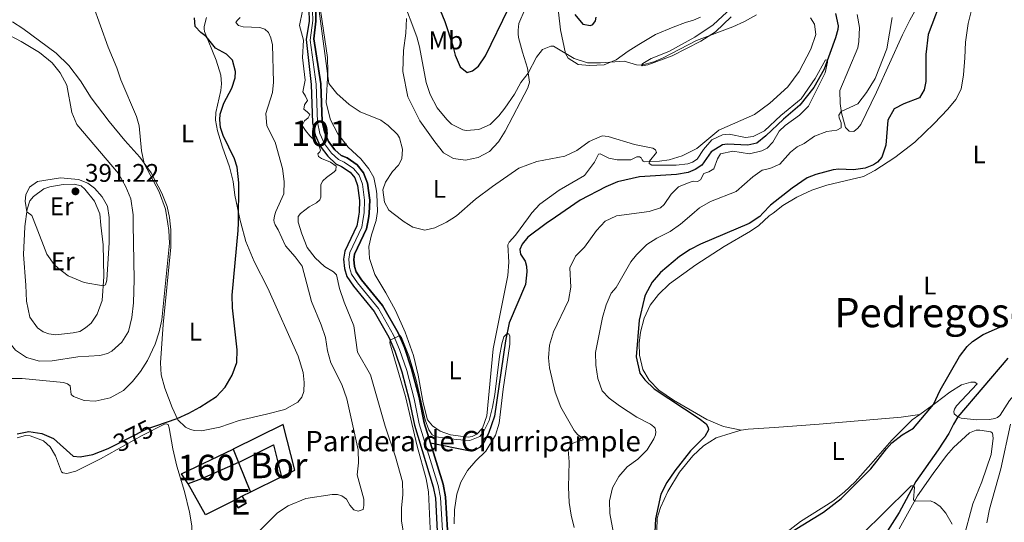
# Model space of a CAD drawing. Units: metres. Extents: x 622449 to 629426, y 655679 to 660428.
# Drawn here: x 627835 to 628221, y 657971 to 658168 of the extents above; entities that cross this region are included whole.
import ezdxf
from ezdxf.enums import TextEntityAlignment as Align

# ---------------------------------------------------------------- set-up
doc = ezdxf.new("R2010")
doc.units = ezdxf.units.M
doc.header["$MEASUREMENT"] = 0
for name, pattern in [('DGN Style 3', [121.687118, 86.91937, -34.767748]), ('DGN Style 4', [139.15791137000002, 69.53549600000001, -34.767748, 0.08691937, -34.767748]), ('DGN Style 5', [60.843559, 26.075811, -34.767748])]:
    doc.linetypes.add(name, pattern=pattern)
for name, color, linetype, lineweight in [('Centroides', 7, 'Continuous', 0), ('Edificios construcciones cerramientos', 7, 'Continuous', 0), ('Elementos auxiliares', 7, 'Continuous', 0), ('Entidades rústicas y varios', 7, 'Continuous', 0), ('Hidrografía', 7, 'Continuous', 0), ('Relieve y altimetría', 7, 'Continuous', 0), ('Textos de rotulación', 7, 'Continuous', 0)]:
    doc.layers.add(name, color=color, linetype=linetype, lineweight=lineweight)
doc.styles.add('Style-Arial', font='txt')
doc.styles.add('Style-Arial Narrow', font='txt')
doc.styles.add('Style-ariali', font='ariali.shx', dxfattribs={"bigfont": 'arialibig.shx'})
doc.styles.add('Style-Times New Roman', font='txt')

# ---------------------------------------------------------------- blocks, each defined once
blk = doc.blocks.new('5PATER_36')
at = {"layer": 'Relieve y altimetría', "linetype": 'Continuous', "lineweight": 0}
h = blk.add_hatch(color=250, dxfattribs=at)
edge = h.paths.add_edge_path()
edge.add_ellipse((1.001171767711639e-08, 1.001171767711639e-08), major_axis=(-1.09573144323131, -1.11071070076283), ratio=0.9994222409660313, start_angle=0, end_angle=360)

msp = doc.modelspace()

# ---------------------------------------------------------------- linework, layer by layer
at = {"layer": 'Edificios construcciones cerramientos', "color": 45, "linetype": 'Continuous', "lineweight": 0, "elevation": 373.976, "flags": 128}
msp.add_lwpolyline([(627937.379, 657988.466), (627934.253, 658001.067), (627920.5549999999, 657994.038)], dxfattribs=at)
at = {"layer": 'Edificios construcciones cerramientos', "color": 1, "linetype": 'DGN Style 3', "lineweight": 25, "extrusion": (0.007398183555107833, 0.004871016429203741, 0.9999607692699907), "elevation": 8226.250036432062, "flags": 128}
msp.add_lwpolyline([(627880.8780088446, 657953.4224122011), (627878.2740801095, 657957.3774591216), (627898.5339831293, 657967.0495738664)], dxfattribs=at)
at = {"layer": 'Edificios construcciones cerramientos', "color": 45, "linetype": 'Continuous', "lineweight": 0, "extrusion": (0.1048378142612436, -0.2688985454751197, 0.9574458757247273), "elevation": -110745.7594547736, "flags": 128}
msp.add_lwpolyline([(824043.5418571793, 368684.3299888985), (824043.5418571793, 368690.2444858341)], dxfattribs=at)
at = {"layer": 'Edificios construcciones cerramientos', "color": 1, "linetype": 'DGN Style 3', "lineweight": 25, "extrusion": (0.3971401710560265, -0.909619520991079, 0.1219508571743146), "elevation": -349106.1383444881, "flags": 128}
msp.add_lwpolyline([(838744.9343565062, 43270.73554495018), (838729.0918730521, 43270.73554495019), (838723.5276422133, 43272.65386300834)], dxfattribs=at)
at = {"layer": 'Edificios construcciones cerramientos', "color": 1, "linetype": 'Continuous', "lineweight": 25, "flags": 128}
for points, elevation in [([(627920.5549999999, 657994.038), (627925.2069999999, 657982.4750000001)], 373.515), ([(627937.379, 657988.466), (627925.2069999999, 657982.4750000001)], 373.319), ([(627925.2069999999, 657982.4750000001), (627922.057, 657980.925)], 373.319)]:
    msp.add_lwpolyline(points, dxfattribs=dict(at, elevation=elevation))
at = {"layer": 'Edificios construcciones cerramientos', "color": 1, "linetype": 'Continuous', "lineweight": 25, "extrusion": (0.1541844282022998, 0.08055591307967433, 0.9847527136128288), "elevation": 150187.0601153679, "flags": 128}
msp.add_lwpolyline([(292409.4820076992, -848032.6979360897), (292409.7075036428, -848019.867402758), (292423.6121832344, -848019.488005267)], dxfattribs=at)
at = {"layer": 'Edificios construcciones cerramientos', "color": 51, "linetype": 'Continuous', "lineweight": 25, "elevation": 373.976, "flags": 128}
for points in [[(627918.916, 657979.1869999999), (627922.057, 657980.925)], [(627922.057, 657980.925), (627923.6329999999, 657978.077), (627920.4920000001, 657976.3389999999), (627918.916, 657979.1869999999)]]:
    msp.add_lwpolyline(points, dxfattribs=at)
at = {"layer": 'Edificios construcciones cerramientos', "color": 45, "linetype": 'Continuous', "lineweight": 0}
msp.add_polyline3d([(627918.4979999999, 657999.314, 375.683), (627938.1259999999, 658009.0079999999, 375.683), (627942.679, 657991.0700000001, 375.158), (627937.379, 657988.466, 373.976)], dxfattribs=at)
at = {"layer": 'Edificios construcciones cerramientos', "color": 1, "linetype": 'Continuous', "lineweight": 25}
msp.add_polyline3d([(627937.379, 657988.466, 373.976), (627942.679, 657991.0700000001, 375.158), (627938.1259999999, 658009.0079999999, 375.683), (627918.4979999999, 657999.314, 375.683), (627920.5549999999, 657994.038, 373.976), (627934.253, 658001.067, 373.976)], close=True, dxfattribs=at)
at = {"layer": 'Edificios construcciones cerramientos', "color": 1, "linetype": 'Continuous', "lineweight": 0}
msp.add_polyline3d([(627900.8430000001, 657985.6869999999, 375.88), (627906.0360000001, 657987.699, 373.976), (627920.5549999999, 657994.038, 373.976), (627918.4979999999, 657999.314, 375.683), (627898.2390000001, 657989.642, 375.88)], close=True, dxfattribs=at)
at = {"layer": 'Edificios construcciones cerramientos', "color": 1, "linetype": 'Continuous', "lineweight": 25}
msp.add_3dface([(627918.916, 657979.1869999999, 373.976), (627920.4920000001, 657976.3389999999, 373.976), (627923.6329999999, 657978.077, 373.976), (627922.057, 657980.925, 373.976)], dxfattribs=at)
at = {"layer": 'Elementos auxiliares', "color": 250, "linetype": 'Continuous', "lineweight": 0}
msp.add_3dface([(622449.0700000001, 660305.23), (629341.9199999999, 660427.8600000001), (629426.49, 655801.5900000001), (622529.1000000001, 655678.98)], dxfattribs=at)
at = {"layer": 'Entidades rústicas y varios', "color": 92, "linetype": 'Continuous', "lineweight": 0}
for points in [[(628130.456, 658092.118, 376.4), (628134.3319999999, 658095.101, 376.592), (628139.855, 658098.3219999999, 377.051), (628145.6510000001, 658101.193, 377.093), (628151.5460000001, 658103.092, 376.63), (628166.006, 658106.436, 376.084), (628170.507, 658108.7960000001, 376.084), (628178.3160000001, 658114.0179999999, 376.924), (628186.1000000001, 658120.0460000001, 377.513), (628193.7450000001, 658127.281, 377.849), (628199.1200000001, 658132.8970000001, 377.807), (628202.298, 658136.696, 378.227), (628204.3559999999, 658140.797, 378.731), (628205.29, 658146.443, 379.236), (628205.719, 658153.1840000001, 379.698), (628206.0009999999, 658159.247, 379.656), (628207.1159999999, 658166.648, 378.9), (628208.483, 658172.409, 378.185), (628210.432, 658177.885, 378.437), (628213.1130000001, 658182.5090000001, 378.689), (628218.4850000001, 658188.227, 378.395), (628225.236, 658193.9199999999, 378.605)], [(627974.6200000001, 658089.308, 364.219), (627975.081, 658092.726, 364.409), (627974.9040000001, 658099.7420000001, 364.409), (627974.554, 658101.5390000001, 364.409), (627973.638, 658106.084, 364.198), (627971.781, 658109.558, 363.568), (627968.565, 658113.4610000001, 363.442), (627963.612, 658118.0490000001, 363.694), (627959.581, 658123.2720000001, 364.198), (627956.716, 658128.8330000001, 364.535), (627955.03, 658135.4410000001, 364.535), (627955.587, 658147.8019999999, 365.081), (627955.5179999999, 658153.2490000001, 365.501), (627951.24, 658182.581, 365.333)], [(628193.5560000001, 658185.128, 371.755), (628184.1710000001, 658167.8829999999, 370.62), (628181.254, 658162.175, 370.326), (628171.058, 658139.6570000001, 370.956), (628164.9310000001, 658126.8859999999, 370.956), (628163.797, 658125.506, 370.998), (628162.2550000001, 658124.247, 370.956), (628160.334, 658124.355, 370.662), (628158.913, 658125.723, 370.788), (628157.351, 658131.56, 370.073), (628156.869, 658135.1780000001, 369.569), (628156.744, 658140.253, 369.401), (628163.7220000001, 658157.02, 369.233), (628164.2139999999, 658159.591, 369.275), (628164.3800000001, 658165.0449999999, 369.022), (628163.4780000001, 658170.2309999999, 368.434)], [(627986.5900000001, 658168.6140000001, 369.704), (627986.2309999999, 658162.851, 369.031), (627985.3330000001, 658156.0619999999, 368.695), (627985.155, 658147.7139999999, 367.77), (627987.0449999999, 658137.817, 367.014), (627991.8130000001, 658128.379, 366.971), (627997.6200000001, 658120.118, 366.929), (628001.1200000001, 658115.753, 366.551), (628005.023, 658113.554, 366.509), (628009.717, 658112.96, 366.425), (628014.699, 658113.923, 366.467), (628019.0619999999, 658116.3800000001, 366.845), (628022.6130000001, 658120.0889999999, 367.182), (628025.273, 658124.31, 367.392), (628031.3360000001, 658135.9010000001, 368.442), (628034.192, 658141.372, 369.367), (628034.862, 658143.6130000001, 369.409), (628034.051, 658149.138, 370.333), (628032.1410000001, 658155.368, 370.88), (628030.5490000001, 658161.1370000001, 371.804), (628030.3700000001, 658162.5449999999, 372.014), (628030.3589999999, 658163.9909999999, 372.056), (628030.6130000001, 658166.622, 372.224), (628035.5619999999, 658178.3470000001, 373.023)], [(628045.2849999999, 658179.3570000001, 372.897), (628046.9720000001, 658164.105, 371.636), (628049.0109999999, 658154.784, 369.955), (628050.0760000001, 658153.0009999999, 369.787), (628053.889, 658150.462, 369.451), (628058.408, 658150.065, 369.451), (628064.118, 658150.344, 369.745), (628068.8999999999, 658152.3090000001, 370.165), (628073.537, 658155.717, 370.165), (628077.757, 658158.4380000001, 370.711), (628084.2620000001, 658162.341, 371.006), (628091.2350000001, 658165.2490000001, 371.51), (628096.058, 658166.9809999999, 371.678), (628099.19, 658167.953, 371.426), (628101.943, 658169.182, 371.762)], [(628114.006, 658169.307, 370.63), (628107.834, 658163.362, 370.168), (628102.163, 658159.6880000001, 369.832), (628090.8060000001, 658153.9169999999, 369.412), (628081.331, 658150.3600000001, 369.118), (628079.0560000001, 658149.9510000001, 369.244), (628078.8459999999, 658150.2139999999, 370), (628079.3940000001, 658150.9720000001, 370.21), (628082.5970000001, 658152.888, 370.336), (628089.5090000001, 658155.5930000001, 370.883), (628099.7949999999, 658161.1939999999, 371.009), (628106.9739999999, 658166.1270000001, 371.723), (628114.1980000001, 658172.844, 372.9)], [(627893.7649999999, 658087.851, 379.754), (627893.462, 658090.4099999999, 379.718), (627892.5730000001, 658094.6710000001, 379.455), (627890.429, 658099.986, 379.39), (627886.2820000001, 658107.8940000001, 379.642), (627881.75, 658114.077, 380.23), (627875.9269999999, 658120.69, 381.239), (627869.7749999999, 658128.1329999999, 381.659), (627862.7579999999, 658137.4340000001, 382.331), (627858.4809999999, 658144.061, 382.962), (627853.986, 658150.1440000001, 383.088), (627848.9580000001, 658154.966, 383.088), (627835.908, 658164.6499999999, 383.382), (627831.824, 658167.28, 383.382)], [(627908.023, 658169.017, 374.473), (627907.125, 658165.4569999999, 374.641), (627907.1200000001, 658164.514, 374.851), (627907.254, 658163.477, 374.893), (627911.844, 658152.1840000001, 375.775), (627913.5730000001, 658146.3500000001, 376.406), (627913.8489999999, 658142.8940000001, 376.364), (627913.6610000001, 658140.298, 375.943), (627911.712, 658131.594, 375.691), (627911.568, 658128.662, 375.607), (627912.338, 658124.483, 375.691), (627914.2220000001, 658117.983, 375.817), (627916.9839999999, 658110.298, 375.943), (627918.5109999999, 658104.494, 375.649), (627919.1340000001, 658099.155, 375.384), (627921.2509999999, 658089.1740000001, 374.859), (627921.47, 658088.3500000001, 374.833)], [(628034.3929999999, 658090.3859999999, 363.54), (628035.726, 658092.22, 363.621), (628038.8970000001, 658095.682, 363.818), (628046.506, 658101.175, 363.949), (628056.4839999999, 658106.8659999999, 364.285), (628060.3570000001, 658112.1000000001, 364.621), (628061.872, 658115.31, 364.621), (628062.5419999999, 658115.398, 364.621), (628066.024, 658113.7579999999, 364.621), (628069.209, 658113.0149999999, 364.705), (628074.69, 658113.0519999999, 364.831), (628077.0090000001, 658114.2010000001, 364.663), (628078.0860000001, 658114.1669999999, 364.663), (628078.7350000001, 658113.8500000001, 364.663), (628079.095, 658113.088, 364.789), (628079.4169999999, 658112.4920000001, 364.915), (628079.9950000001, 658112.2760000001, 364.915), (628085.841, 658112.4909999999, 365.756), (628089.6599999999, 658113.014, 366.134), (628094.757, 658114.5860000001, 366.428), (628100.4850000001, 658117.4890000001, 366.89), (628109.206, 658124.757, 366.764), (628123.1769999999, 658130.844, 367.226), (628129.227, 658135.3030000001, 367.731), (628136.3260000001, 658141.7139999999, 368.193), (628140.679, 658147.736, 368.277), (628145.351, 658156.4920000001, 368.277), (628147.3219999999, 658162.3049999999, 368.277), (628146.7590000001, 658166.3589999999, 368.403), (628145.1680000001, 658168.8319999999, 368.739)], [(627836.6939999999, 658086.8219999999, 389.671), (627837.565, 658093.685, 390.062), (627838.6000000001, 658096.871, 390.127), (627840.0160000001, 658098.6810000001, 390.062), (627844.084, 658101.709, 390.324), (627846.415, 658102.4539999999, 390.456), (627851.7679999999, 658103.378, 390.718), (627855.969, 658103.466, 390.849), (627858.7649999999, 658102.797, 390.98), (627860.274, 658101.5819999999, 390.914), (627863.9539999999, 658096.8200000001, 390.914), (627866.0449999999, 658091.797, 390.914), (627866.5349999999, 658087.3600000001, 390.771)], [(628034.3929999999, 658090.3859999999, 363.54), (628029.3160000001, 658083.4010000001, 363.227), (628026.7919999999, 658080.7150000001, 362.898), (628026.2790000001, 658079.648, 362.833), (628026.7039999999, 658072.7660000001, 362.636), (628026.3189999999, 658067.5819999999, 362.504), (628020.615, 658038.814, 361.848), (628018.1159999999, 658012.416, 360.534), (628016.416, 658007.612, 360.272), (628014.1370000001, 658005.186, 360.272), (628012.314, 658004.3300000001, 360.337), (628010.808, 658004.0730000001, 360.403), (628003.8, 658004.99, 360.666), (627999.72, 658006.3759999999, 360.731), (627996.7960000001, 658008.4720000001, 360.863), (627994.8289999999, 658010.8910000001, 360.928), (627993.1070000001, 658017.564, 361.125), (627991.169, 658028.4780000001, 361.519), (627989.29, 658036.156, 361.782), (627985.979, 658045.26, 361.979), (627982.2649999999, 658053.8060000001, 362.11), (627978.473, 658060.7930000001, 362.439), (627974.0449999999, 658067.9709999999, 362.767), (627971.997, 658074.298, 362.964), (627971.7649999999, 658079.0419999999, 363.292), (627972.801, 658083.5730000001, 363.621), (627974.6030000001, 658089.179, 364.212), (627974.6200000001, 658089.308, 364.219)], [(628117.902, 658006.8200000001, 377.183), (628110.973, 658008.233, 376.198), (628104.4210000001, 658011.024, 375.607), (628091.3630000001, 658018.5530000001, 375.147), (628085.5630000001, 658022.524, 375.147), (628081.7609999999, 658026.453, 375.41), (628079.318, 658030.6340000001, 375.41), (628078.091, 658036.271, 375.41), (628077.9439999999, 658040.997, 375.41), (628078.4380000001, 658045.3740000001, 375.475), (628079.8430000001, 658050.8840000001, 375.541), (628082.2620000001, 658055.8999999999, 376.001), (628085.4410000001, 658060.1510000001, 376.263), (628089.8319999999, 658064.2820000001, 376.657), (628100.2150000001, 658071.753, 376.789), (628111.2390000001, 658078.9299999999, 376.789), (628121.665, 658085.0360000001, 376.198), (628124.905, 658087.2919999999, 376.132), (628128.9950000001, 658090.993, 376.329), (628130.456, 658092.118, 376.4)], [(627866.5349999999, 658087.3600000001, 390.771), (627867.392, 658079.604, 390.52), (627867.6540000001, 658067.1669999999, 390.126), (627867.02, 658057.8130000001, 389.798), (627865.0860000001, 658052.413, 389.535), (627862.675, 658048.848, 389.601), (627860.5050000001, 658046.9720000001, 389.535), (627858.2760000001, 658045.642, 389.404), (627855.689, 658045.014, 389.272), (627848.8600000001, 658044.213, 389.207), (627846.071, 658044.672, 389.207), (627843.8189999999, 658045.443, 389.207), (627841.6270000001, 658046.973, 389.141), (627838.6769999999, 658051.2110000001, 389.075), (627837.26, 658057.558, 388.944), (627837.0260000001, 658063.7309999999, 388.813), (627836.146, 658075.814, 389.011), (627836.6869999999, 658086.7620000001, 389.668), (627836.6939999999, 658086.8219999999, 389.671)], [(627921.47, 658088.3500000001, 374.833), (627923.4410000001, 658080.959, 374.596), (627926.7150000001, 658073.031, 374.268), (627932.0449999999, 658062.56, 374.005), (627943.976, 658035.896, 372.758), (627945.902, 658029.439, 372.626), (627946.4029999999, 658025.503, 372.561), (627946.175, 658022.006, 372.561), (627945.487, 658019.798, 372.561), (627943.908, 658017.8570000001, 372.561), (627938.744, 658014.9210000001, 372.495), (627931.5260000001, 658013.1399999999, 372.692), (627920.8389999999, 658010.663, 373.743), (627913.23, 658007.9450000001, 373.808), (627905.9979999999, 658006.584, 374.071), (627903.3049999999, 658006.6680000001, 374.071), (627901.652, 658007.0789999999, 374.071), (627899.774, 658007.9880000001, 374.465), (627896.7390000001, 658010.9199999999, 374.925), (627894.4450000001, 658015.726, 375.778), (627891.646, 658023.2490000001, 376.829), (627890.219, 658028.544, 377.682), (627889.8630000001, 658033.2420000001, 378.405), (627890.9890000001, 658048.372, 379.784), (627893.9510000001, 658078.7790000001, 379.849), (627894.033, 658085.5930000001, 379.784), (627893.7649999999, 658087.851, 379.754)], [(628242.456, 658025.5249999999, 376.33), (628237.0689999999, 658026.355, 375.739), (628233.193, 658025.919, 375.016), (628230.0220000001, 658024.8219999999, 374.425), (628226.6810000001, 658022.405, 373.834), (628223.3859999999, 658018.5179999999, 373.309), (628219.679, 658012.6740000001, 372.981), (628218.604, 658011.747, 372.849), (628217.618, 658011.348, 372.718), (628215.473, 658011.0190000001, 372.718), (628210.328, 658010.858, 372.718), (628204.318, 658011.459, 372.784), (628202.9850000001, 658012.048, 372.849), (628201.584, 658013.1610000001, 372.915), (628201.4480000001, 658014.155, 372.915), (628201.7350000001, 658015.058, 372.915), (628202.483, 658016.342, 372.915), (628210.673, 658025.0590000001, 373.243), (628209.6540000001, 658025.7110000001, 373.375), (628208.132, 658025.662, 373.375), (628204.433, 658024.602, 373.703), (628199.9510000001, 658021.729, 374.228), (628194.352, 658017.56, 374.951), (628188.0490000001, 658013.0190000001, 375.306)], [(628117.902, 658006.8200000001, 377.183), (628120.727, 658007.2239999999, 377.511), (628131.007, 658007.912, 377.84), (628148.6270000001, 658009.1440000001, 377.84), (628180.811, 658011.882, 375.607), (628188.0490000001, 658013.0190000001, 375.306)], [(628188.0490000001, 658013.0190000001, 375.306), (628185.048, 658010.858, 375.476), (628177.0959999999, 658002.9369999999, 374.951), (628168.933, 657993.3800000001, 375.213), (628162.682, 657986.5109999999, 375.016), (628158.4469999999, 657982.4369999999, 375.082), (628153.9839999999, 657978.9340000001, 375.148), (628141.3049999999, 657970.9180000001, 374.754), (628135.506, 657966.4280000001, 374.951)], [(627833.629, 658003.7779999999, 374.608), (627836.922, 658004.6799999999, 374.476), (627838.7760000001, 658004.5700000001, 374.345), (627844.006, 658002.672, 374.082), (627846.645, 658000.3160000001, 373.754), (627848.649, 657996.7209999999, 373.491), (627851.0320000001, 657990.4040000001, 373.163), (627851.5900000001, 657990.0430000001, 373.163), (627853.196, 657989.757, 373.229), (627856.7390000001, 657990.75, 373.491), (627866.3430000001, 657995.5900000001, 374.476), (627882.666, 658004.719, 375.067), (627891.527, 658009.115, 375.067), (627892.1950000001, 658009.2620000001, 374.87), (627892.875, 658009.031, 374.805), (627893.3360000001, 658007.7420000001, 374.805), (627894.73, 657999.419, 374.411), (627896.287, 657992.656, 373.754), (627899.288, 657982.7, 372.901), (627901.3489999999, 657974.5660000001, 372.31), (627902.2309999999, 657969.212, 372.047), (627902.4240000001, 657965.7280000001, 371.916)], [(628214.378, 657970.361, 373.31), (628215.4180000001, 657975.754, 373.573), (628219.969, 657991.6100000001, 373.442), (628223.7309999999, 658009.176, 374.361)], [(628084.865, 657967.372, 375.542), (628085.031, 657972.159, 375.41), (628086.3189999999, 657976.352, 375.41), (628089.115, 657982.746, 375.41), (628093.7690000001, 657990.2490000001, 375.41), (628098.979, 657996.77, 375.542), (628103.219, 658000.6869999999, 375.936), (628108.1159999999, 658003.7820000001, 376.526), (628113.9979999999, 658005.595, 376.592), (628117.902, 658006.8200000001, 377.183)], [(628201.331, 657999.9780000001, 371.694), (628207.6159999999, 658005.7450000001, 371.694), (628210.212, 658006.7720000001, 371.628), (628211.7350000001, 658006.8189999999, 371.497), (628215.9580000001, 658006.2150000001, 371.497), (628216.608, 658005.605, 371.366), (628216.8770000001, 658003.7209999999, 371.3), (628216.1340000001, 657997.1810000001, 371.3), (628212.524, 657986.557, 371.103), (628208.9070000001, 657977.825, 370.578), (628205.142, 657963.7280000001, 370.184)], [(628179.94, 657967.9880000001, 369.33), (628187.26, 657980.987, 370.118), (628193.2919999999, 657989.794, 370.906), (628198.5930000001, 657996.7919999999, 371.234), (628201.331, 657999.9780000001, 371.694)]]:
    msp.add_polyline3d(points, dxfattribs=at)
at = {"layer": 'Hidrografía', "color": 142, "linetype": 'DGN Style 3', "lineweight": 25}
for points in [[(627948.159, 658171.983, 363.775), (627948.2960000001, 658167.581, 363.607), (627947.1780000001, 658160.315, 363.481), (627949.1030000001, 658142.612, 363.187), (627949.639, 658127.5719999999, 362.724), (627950.7280000001, 658122.8600000001, 362.514), (627952.6270000001, 658118.375, 362.43), (627955.6130000001, 658114.4299999999, 362.304), (627958.8400000001, 658111.5090000001, 362.01), (627960.956, 658110.4739999999, 362.129), (627964.406, 658108.145, 361.932), (627966.1969999999, 658105.962, 361.801), (627967.327, 658102.962, 361.735), (627968.0630000001, 658097.065, 361.538), (627967.9310000001, 658092.44, 361.538), (627967.6540000001, 658090.862, 361.499), (627967.3589999999, 658089.1780000001, 361.458), (627967.003, 658087.1399999999, 361.407), (627962.297, 658077.172, 360.75), (627961.841, 658074.031, 360.684), (627962.146, 658070.3319999999, 360.684), (627963.0449999999, 658067.246, 360.619), (627965.6540000001, 658063.4550000001, 360.487), (627973.818, 658053.4739999999, 360.159), (627979.6359999999, 658043.31, 360.028), (627981.9639999999, 658037.848, 359.896), (627984.6980000001, 658029.7069999999, 359.896), (627987.5789999999, 658018.689, 359.568), (627989.621, 658008.746, 359.24), (627997.0560000001, 657984.561, 358.32), (627997.913, 657980.121, 358.123), (627998.611, 657967.111, 357.992)], [(627948.159, 658171.983, 363.775), (627948.2960000001, 658167.581, 363.607), (627947.1780000001, 658160.315, 363.481), (627949.1030000001, 658142.612, 363.187), (627949.639, 658127.5719999999, 362.724), (627950.7280000001, 658122.8600000001, 362.514), (627952.6270000001, 658118.375, 362.43), (627955.6130000001, 658114.4299999999, 362.304), (627958.8400000001, 658111.5090000001, 362.01), (627960.956, 658110.4739999999, 362.129), (627964.406, 658108.145, 361.932), (627966.1969999999, 658105.962, 361.801), (627967.327, 658102.962, 361.735), (627968.0630000001, 658097.065, 361.538), (627967.9310000001, 658092.44, 361.538), (627967.6540000001, 658090.862, 361.499), (627967.3589999999, 658089.1780000001, 361.458)], [(628002.5959999999, 657967.5079999999, 357.992), (628001.892, 657980.6100000001, 358.123), (628000.943, 657985.53, 358.32), (627995.983, 658001.6599999999, 358.933), (627993.5, 658009.7390000001, 359.24), (627991.476, 658019.598, 359.568), (627988.533, 658030.852, 359.896), (627985.7050000001, 658039.271, 359.896), (627983.2250000001, 658045.094, 360.028), (627977.125, 658055.75, 360.159), (627968.855, 658065.8600000001, 360.487), (627966.706, 658068.983, 360.619), (627966.0989999999, 658071.064, 360.684), (627965.8640000001, 658073.9070000001, 360.684), (627966.1699999999, 658076.0050000001, 360.75), (627970.8500000001, 658085.9199999999, 361.407), (627971.433, 658089.2509999999, 361.479), (627971.729, 658090.935, 361.514), (627971.922, 658092.0360000001, 361.538), (627972.0700000001, 658097.257, 361.538), (627971.2380000001, 658103.9269999999, 361.735), (627969.7080000001, 658107.99, 361.801), (627967.129, 658111.1359999999, 361.932), (627963.193, 658113.791, 362.129), (627960.939, 658114.7209999999, 362.01), (627958.4199999999, 658117.0020000001, 362.304), (627955.9340000001, 658120.2860000001, 362.43), (627954.3470000001, 658124.0349999999, 362.514), (627953.4140000001, 658128.0719999999, 362.724), (627952.8840000001, 658142.9340000001, 363.187), (627950.128, 658160.608, 363.481), (627950.9890000001, 658167.531, 363.607), (627950.9639999999, 658171.5660000001, 363.775)], [(627950.9639999999, 658171.5660000001, 363.775), (627950.9890000001, 658167.531, 363.607), (627950.128, 658160.608, 363.481), (627952.8840000001, 658142.9340000001, 363.187), (627953.4140000001, 658128.0719999999, 362.724), (627954.3470000001, 658124.0349999999, 362.514), (627955.9340000001, 658120.2860000001, 362.43), (627958.4199999999, 658117.0020000001, 362.304), (627960.939, 658114.7209999999, 362.01), (627963.193, 658113.791, 362.129), (627967.129, 658111.1359999999, 361.932), (627969.7080000001, 658107.99, 361.801), (627971.2380000001, 658103.9269999999, 361.735), (627972.0700000001, 658097.257, 361.538), (627971.922, 658092.0360000001, 361.538), (627971.729, 658090.935, 361.514), (627971.433, 658089.2509999999, 361.479)], [(628154.946, 658170.5819999999, 365.737), (628156.074, 658165.706, 365.443), (628155.952, 658164.2220000001, 365.359), (628155.044, 658160.9639999999, 365.359), (628150.5149999999, 658148.7139999999, 364.855), (628146.5360000001, 658141.4920000001, 364.729), (628141.034, 658134.56, 364.392), (628134.6140000001, 658129.013, 364.14), (628127.6610000001, 658122.5109999999, 364.23)], [(628127.6610000001, 658122.5109999999, 364.23), (628124.0549999999, 658119.538, 363.245), (628120.631, 658118.7590000001, 363.048), (628112.503, 658119.1780000001, 363.114), (628110.659, 658118.994, 363.048), (628106.121, 658116.2039999999, 362.786), (628102.4569999999, 658111.0020000001, 362.523), (628099.9469999999, 658109.2420000001, 362.523), (628097.0830000001, 658108.06, 362.523), (628092.6100000001, 658107.2479999999, 362.457), (628078.0050000001, 658106.372, 361.932), (628069.4469999999, 658104.423, 361.801), (628064.756, 658102.469, 361.735), (628054.702, 658097.236, 361.735), (628045.038, 658090.578, 361.544)], [(627967.3589999999, 658089.1780000001, 361.458), (627967.003, 658087.1399999999, 361.407), (627962.297, 658077.172, 360.75), (627961.841, 658074.031, 360.684), (627962.146, 658070.3319999999, 360.684), (627963.0449999999, 658067.246, 360.619), (627965.6540000001, 658063.4550000001, 360.487), (627973.818, 658053.4739999999, 360.159), (627979.6359999999, 658043.31, 360.028), (627981.9639999999, 658037.848, 359.896), (627984.6980000001, 658029.7069999999, 359.896), (627987.5789999999, 658018.689, 359.568), (627989.621, 658008.746, 359.24), (627997.0560000001, 657984.561, 358.32), (627997.913, 657980.121, 358.123), (627998.611, 657967.111, 357.992)], [(627971.433, 658089.2509999999, 361.479), (627970.8500000001, 658085.9199999999, 361.407), (627966.1699999999, 658076.0050000001, 360.75), (627965.8640000001, 658073.9070000001, 360.684), (627966.0989999999, 658071.064, 360.684), (627966.706, 658068.983, 360.619), (627968.855, 658065.8600000001, 360.487), (627977.125, 658055.75, 360.159), (627983.2250000001, 658045.094, 360.028), (627985.7050000001, 658039.271, 359.896), (627988.533, 658030.852, 359.896), (627991.476, 658019.598, 359.568), (627993.5, 658009.7390000001, 359.24), (627995.983, 658001.6599999999, 358.933)], [(628045.038, 658090.578, 361.544), (628041.4070000001, 658088.0760000001, 361.472), (628034.1780000001, 658082.595, 360.947), (628031.95, 658079.8770000001, 360.816), (628031.004, 658077.871, 360.816), (628031.358, 658075.9480000001, 360.816), (628033.084, 658073.185, 360.816), (628033.608, 658071.2250000001, 360.816), (628033.8430000001, 658069.088, 360.816), (628033.2, 658064.065, 360.816), (628026.9010000001, 658048.9839999999, 360.159), (628025.399, 658041.8740000001, 359.896), (628021.1070000001, 658012.308, 359.371), (628018.712, 658005.506, 359.437), (628016.8899999999, 658001.9180000001, 359.437), (628015.2280000001, 657999.932, 359.437), (628013.4099999999, 657998.908, 359.437), (628010.936, 657998.7050000001, 359.305), (627995.983, 658001.6599999999, 358.932)], [(628222.6070000001, 658035.047, 373.637), (628202.9850000001, 658012.048, 372.849), (628201.3940000001, 658009.1070000001, 372.061), (628199.5630000001, 658005.476, 371.732), (628195.3470000001, 657999.091, 370.813), (628186.4839999999, 657986.6740000001, 370.156), (628180.0320000001, 657974.49, 369.106), (628175.4240000001, 657967.1980000001, 368.383)], [(627995.983, 658001.6599999999, 358.933), (628000.943, 657985.53, 358.32), (628001.892, 657980.6100000001, 358.123), (628002.5959999999, 657967.5079999999, 357.992)]]:
    msp.add_polyline3d(points, dxfattribs=at)
at = {"layer": 'Hidrografía', "color": 142, "linetype": 'DGN Style 4', "lineweight": 0}
for points in [[(627949.6599999999, 658171.5249999999, 363.766), (627949.808, 658167.8640000001, 363.62), (627948.6710000001, 658160.092, 363.475), (627950.994, 658142.774, 363.187), (627951.527, 658127.8219999999, 362.724), (627952.538, 658123.4469999999, 362.514), (627954.281, 658119.331, 362.43), (627957.017, 658115.717, 362.304), (627959.8899999999, 658113.1159999999, 362.01), (627962.0760000001, 658112.1329999999, 362.129), (627965.7679999999, 658109.642, 361.932), (627967.953, 658106.977, 361.801), (627969.283, 658103.4450000001, 361.735), (627970.067, 658097.162, 361.538), (627969.9269999999, 658092.2390000001, 361.538), (627969.3970000001, 658089.2139999999, 361.468)], [(627964.8759999999, 658068.115, 360.619), (627964.1229999999, 658070.699, 360.684), (627963.8530000001, 658073.97, 360.684), (627964.2339999999, 658076.5889999999, 360.75), (627968.9269999999, 658086.531, 361.407), (627969.3970000001, 658089.2139999999, 361.468)], [(628000.604, 657967.311, 357.992), (627999.9029999999, 657980.3659999999, 358.123), (627999, 657985.047, 358.32), (627991.561, 658009.243, 359.24), (627989.5279999999, 658019.1440000001, 359.568), (627986.6159999999, 658030.28, 359.896), (627983.835, 658038.56, 359.896), (627981.4310000001, 658044.203, 360.028), (627975.4720000001, 658054.6130000001, 360.159), (627967.2550000001, 658064.658, 360.487), (627964.8759999999, 658068.115, 360.619)]]:
    msp.add_polyline3d(points, dxfattribs=at)
at = {"layer": 'Relieve y altimetría', "color": 30, "linetype": 'Continuous', "lineweight": 30, "elevation": 375, "flags": 128}
for points in [[(628202.1799999999, 658189.571), (628197.5730000001, 658178.7309999999), (628191.4040000001, 658162.2690000001), (628190.4269999999, 658154.3929999999), (628190.4210000001, 658143.797), (628189.8489999999, 658140.5830000001), (628187.9950000001, 658137.4639999999), (628181.882, 658135.02), (628178.0179999999, 658133.03), (628175.5549999999, 658128.6669999999), (628174.71, 658118.8530000001), (628173.1499999999, 658114.095), (628171.4280000001, 658112.159), (628169.949, 658111.0360000001), (628166.693, 658109.757), (628162.0360000001, 658109.1399999999), (628156.244, 658109.3640000001), (628154.03, 658109.1610000001), (628147.2620000001, 658107.2339999999), (628143.8049999999, 658105.916), (628138.0109999999, 658101.9010000001), (628129.443, 658095.2220000001), (628126.496, 658092.0460000001)], [(627995.675, 658181.773), (628001.567, 658167.3559999999), (628004.788, 658157.905), (628005.642, 658154.23), (628007.6359999999, 658149.6170000001), (628010.3289999999, 658147.381), (628012.4610000001, 658148.0530000001), (628014.7949999999, 658149.807), (628017.4909999999, 658153.9610000001), (628026.5660000001, 658172.5819999999)], [(628052.571, 658170.2239999999), (628055.791, 658166.4240000001), (628058.729, 658165.8090000001), (628059.658, 658166.2069999999), (628060.7209999999, 658167.72), (628060.98, 658169.142)], [(627920.496, 658088.3330000001), (627920.7209999999, 658104.048), (627919.993, 658110.115), (627919.0160000001, 658113.413), (627914.5590000001, 658122.5930000001), (627913.551, 658125.79), (627913.2579999999, 658128.7069999999), (627913.3899999999, 658130.9639999999), (627914.7350000001, 658135.2790000001), (627917.915, 658141.163), (627919.3, 658145.31), (627919.425, 658147.7690000001), (627918.243, 658152.24), (627915.8840000001, 658154.52), (627911.4909999999, 658156.932), (627907.8970000001, 658161.469), (627905.727, 658163.0830000001), (627903.5360000001, 658165.4040000001), (627903.2280000001, 658168.825)], [(628126.496, 658092.0460000001), (628125.324, 658090.784), (628121.1410000001, 658088.0419999999), (628101.979, 658079.869), (628097.9269999999, 658077.7890000001), (628093.744, 658075.0719999999), (628086.337, 658068.7960000001), (628083.044, 658065.024), (628080.291, 658059.923), (628079.8189999999, 658058.462), (628077.9269999999, 658050.047), (628076.676, 658035.6130000001), (628078.2069999999, 658029.243), (628080.183, 658026.5719999999), (628083.7720000001, 658023.088), (628101.46, 658011.379), (628104.163, 658009.24), (628104.9950000001, 658007.8470000001), (628105.129, 658006.905), (628103.7380000001, 658004.3389999999), (628098.0260000001, 657998.747), (628091.919, 657990.854), (628088.797, 657986.2660000001), (628086.4180000001, 657981.672), (628084.2550000001, 657971.902), (628084.1030000001, 657966.8840000001)], [(627888.087, 658008.479), (627896.538, 658011.342), (627900.9909999999, 658013.477), (627905.3940000001, 658015.8319999999), (627911.98, 658020.074), (627915.3430000001, 658023.77), (627918.1329999999, 658028.3600000001), (627919.922, 658033.3559999999), (627920.0419999999, 658038.355), (627918.2010000001, 658054.8500000001), (627918.131, 658059.8489999999), (627920.4539999999, 658085.3389999999), (627920.496, 658088.3330000001)], [(628138.166, 657967.098), (628150.2309999999, 657974.5689999999), (628157.21, 657979.99), (628168.885, 657991.548), (628174.9750000001, 657999.4850000001), (628177.131, 658001.844), (628181.1869999999, 658004.913), (628185.5700000001, 658007.625), (628193.483, 658016.9340000001), (628196.148, 658022.4820000001), (628203.6699999999, 658035.7509999999), (628206.692, 658039.7239999999), (628208.8470000001, 658041.6410000001), (628213.0490000001, 658044.3729999999), (628221.831, 658048.3)], [(627833.703, 658005.402), (627838.25, 658006.227), (627843.264, 658005.5419999999), (627847.8459999999, 658003.531), (627855.5789999999, 657996.571), (627858.4240000001, 657996.345), (627863.331, 657997.2919999999), (627869.4110000001, 657999.6300000001), (627870.703, 658000.2820000001)]]:
    msp.add_lwpolyline(points, dxfattribs=at)
at = {"layer": 'Relieve y altimetría', "color": 30, "linetype": 'Continuous', "lineweight": 0, "flags": 128}
for points, elevation in [([(627863.379, 658174.098), (627869.3189999999, 658157.264), (627872.81, 658149.2690000001), (627874.352, 658144.432), (627880.558, 658130.1329999999), (627881.557, 658126.371), (627882.466, 658116.534), (627883.523, 658111.659), (627889.4569999999, 658100.521), (627891.913, 658093.5989999999), (627892.8319999999, 658087.834)], 380), ([(627985.0109999999, 658176.466), (627990.594, 658161.382), (627991.6570000001, 658157.48), (627994.246, 658143.5), (627995.8219999999, 658138.7579999999), (627998.5590000001, 658133.551), (628002.368, 658128.952), (628004.175, 658127.0930000001), (628008.675, 658124.8189999999), (628009.973, 658124.548), (628014.871, 658124.969), (628019.449, 658126.996), (628022.808, 658130.398), (628025.104, 658133.327), (628028.8999999999, 658138.8940000001), (628031.45, 658143.416), (628034.344, 658147.1440000001), (628037.5460000001, 658153.4010000001), (628039.94, 658156.435), (628043.1980000001, 658157.679), (628044.2380000001, 658157.746), (628052.388, 658152.8200000001), (628057.6529999999, 658151.1669999999), (628062.6499999999, 658151.2069999999), (628072.0220000001, 658151.8600000001), (628076.9010000001, 658150.395), (628078.8459999999, 658150.213), (628083.6140000001, 658151.5419999999), (628087.1000000001, 658153.0260000001), (628100.449, 658159.9169999999), (628114.658, 658165.355), (628119.2150000001, 658167.4340000001), (628123.939, 658170.0530000001)], 370), ([(627944.0179999999, 658088.757), (627944.0360000001, 658090.716), (627944.881, 658091.9180000001), (627948.287, 658094.632), (627951.223, 658096.196), (627952.5320000001, 658097.371), (627952.9199999999, 658098.3929999999), (627952.8910000001, 658103.3940000001), (627953.6470000001, 658104.764), (627955.078, 658106.0700000001), (627958.169, 658108.3189999999), (627958.753, 658109.0090000001), (627958.939, 658110.595), (627956.7050000001, 658112.1399999999), (627953.1950000001, 658113.578), (627952.027, 658114.3829999999), (627951.726, 658115.3829999999), (627952.44, 658116.212), (627952.7550000001, 658116.8940000001), (627952.2050000001, 658118.358), (627950.7250000001, 658120.531), (627948.5800000001, 658122.45), (627946.8319999999, 658124.548), (627945.594, 658126.494), (627946.5120000001, 658128.338), (627947.8870000001, 658129.5590000001), (627948.588, 658130.825), (627947.7150000001, 658131.841), (627946.199, 658133.003), (627946.5160000001, 658134.696), (627947.6429999999, 658136.311), (627946.9140000001, 658138.105), (627945.788, 658139.719), (627946.7520000001, 658144.3899999999), (627945.7010000001, 658153.27), (627946.0959999999, 658160.044), (627944.4709999999, 658165.7790000001), (627945.7350000001, 658171.604)], 365), ([(627952.2890000001, 658171.4809999999), (627956.034, 658142.99), (627959.145, 658139.071), (627963.9580000001, 658134.794), (627968.2860000001, 658131.9010000001), (627976.3929999999, 658128.656), (627979.318, 658126.527), (627982.959, 658123.0419999999), (627983.7749999999, 658121.689), (627985.023, 658117.253), (627984.7039999999, 658113.477), (627983.4380000001, 658110.915), (627981.0590000001, 658108.452), (627978.2579999999, 658104.307), (627977.213, 658101.2010000001), (627977.95, 658096.4299999999), (627979.561, 658093.327), (627984.5390000001, 658089.487)], 365), ([(627934.6229999999, 658088.587), (627934.378, 658089.3770000001), (627934.642, 658091.0149999999), (627935.271, 658092.7690000001), (627938.3640000001, 658099.75), (627938.479, 658104.4839999999), (627937.899, 658109.6159999999), (627934.986, 658119.9510000001), (627931.621, 658126.473), (627931.337, 658131.274), (627933.9040000001, 658139.56), (627934.2509999999, 658143.5419999999), (627933.8589999999, 658158.2620000001), (627933.3019999999, 658161.0360000001), (627932.294, 658163.156), (627930.875, 658164.423), (627928.9720000001, 658165.037), (627922.4040000001, 658165.337), (627920.5730000001, 658165.8200000001), (627919.5279999999, 658166.962), (627920.007, 658167.7860000001), (627921.2479999999, 658168.969)], 370), ([(628177.246, 658168.9610000001), (628175.173, 658156.685), (628170.618, 658145.0190000001), (628167.2309999999, 658139.5530000001), (628163.7390000001, 658135.037), (628157.2820000001, 658132.0819999999), (628156.317, 658130.639), (628156.453, 658129.5349999999), (628157.2550000001, 658127.5419999999), (628157.2479999999, 658125.591), (628155.4950000001, 658124.6610000001), (628151.575, 658124.1669999999), (628146.7890000001, 658122.3030000001), (628142.666, 658119.4720000001), (628139.9569999999, 658118.121), (628137.362, 658116.122), (628133.173, 658111.318), (628129.1910000001, 658109.5800000001), (628126.183, 658108.946), (628122.575, 658106.355), (628116.0279999999, 658100.581), (628105.9010000001, 658096.648), (628101.575, 658094.169), (628098.54, 658091.5419999999)], 370), ([(627879.2390000001, 658087.5889999999), (627879.169, 658091.496), (627878.294, 658097.753), (627876.334, 658102.436), (627873.3800000001, 658107.625), (627857.068, 658126.996), (627855.121, 658131.6059999999), (627853.1570000001, 658142.379), (627850.5490000001, 658147.2760000001), (627847.3430000001, 658151.1159999999), (627842.4110000001, 658155.2749999999), (627835.199, 658159.5460000001), (627828.291, 658163.166)], 385), ([(628004.27, 658089.8430000001), (628006.1200000001, 658091.044), (628013.6680000001, 658097.6059999999), (628020.307, 658102.628), (628030.6130000001, 658109.743), (628037.763, 658112.354), (628048.7609999999, 658114.547), (628053.369, 658116.709), (628058.3030000001, 658120.294), (628063.3489999999, 658122.436), (628065.7080000001, 658122.274), (628076.0320000001, 658119.0970000001), (628083.21, 658117.5719999999), (628084.3060000001, 658116.967), (628084.7069999999, 658115.97), (628081.9890000001, 658112.5220000001), (628081.8160000001, 658111.575), (628082.844, 658110.9680000001), (628092.3970000001, 658110.963), (628097.023, 658111.477), (628098.885, 658112.1740000001), (628100.7320000001, 658113.342), (628103.2050000001, 658117.085), (628106.4580000001, 658120.868), (628110.561, 658122.831), (628113.21, 658123.0819999999), (628119.7080000001, 658121.804), (628122.6229999999, 658122.1640000001), (628127.0719999999, 658124.4550000001), (628133.567, 658130.4099999999), (628141.462, 658136.9820000001), (628147.03, 658145.06), (628151.1089999999, 658152.318), (628151.682, 658152.2690000001), (628151.8770000001, 658151.3999999999), (628150.895, 658147.3), (628144.378, 658134.0800000001), (628140.7949999999, 658130.621), (628135.196, 658126.5279999999), (628132.842, 658124.335), (628130.355, 658119.996), (628128.139, 658117.663), (628126.0560000001, 658116.5220000001), (628121.165, 658115.449), (628114.6229999999, 658116.4010000001), (628109.844, 658115.4110000001), (628108.6939999999, 658113.4580000001), (628107.202, 658109.5430000001), (628105.287, 658108.3740000001), (628103.29, 658107.706), (628101.9880000001, 658105.244), (628100.865, 658104.5689999999), (628099.1470000001, 658104.6499999999), (628097.48, 658104.1610000001), (628093.3049999999, 658102.381), (628090.4070000001, 658099.558), (628087.716, 658095.521), (628086.3300000001, 658094.1329999999), (628081.834, 658092.69), (628068.9480000001, 658091.0090000001)], 365), ([(627841.067, 658086.9010000001), (627839.409, 658091.1240000001), (627837.426, 658092.595), (627836.7579999999, 658096.7450000001), (627837.05, 658099.243), (627838.467, 658102.348), (627841.663, 658104.4990000001), (627850.666, 658105.9240000001), (627857.713, 658105.3700000001), (627861.4269999999, 658103.871), (627864.0419999999, 658101.9680000001), (627867.0590000001, 658098.46), (627869.0619999999, 658094.896), (627869.7820000001, 658090.3459999999), (627869.763, 658087.4180000001)], 390), ([(627928.21, 657966.565), (627935.8090000001, 657974.3759999999), (627940.0390000001, 657977.0260000001), (627946.96, 657979.9480000001), (627957.405, 657981.4639999999), (627959.446, 657981.524), (627961.1969999999, 657981.0009999999), (627962.9199999999, 657979.6880000001), (627964.2550000001, 657977.3119999999), (627965.837, 657975.469), (627967.587, 657974.946), (627969.456, 657975.6869999999), (627969.8289999999, 657977.223), (627969.804, 657979.692), (627967.1950000001, 657989.229), (627967.676, 657994.027), (627967.5590000001, 657999.027), (627963.085, 658019.0959999999), (627961.199, 658024.78), (627956.8360000001, 658033.2110000001), (627955.533, 658038.038), (627954.7380000001, 658043.1840000001), (627953.0590000001, 658048.1769999999), (627949.243, 658057.4380000001), (627945.506, 658071.277), (627942.763, 658074.9750000001), (627939.057, 658079.2220000001), (627936.1810000001, 658085.4920000001), (627934.962, 658087.503), (627934.6229999999, 658088.587)], 370), ([(627986.304, 657960.821), (627984.594, 657971.1840000001), (627984.534, 657976.185), (627985.1130000001, 657981.5020000001), (627984.9580000001, 657986.5), (627982.1799999999, 657996.3659999999), (627978.094, 658008.4010000001), (627972.3360000001, 658028.571), (627967.3430000001, 658037.413), (627965.892, 658047.7960000001), (627962.0220000001, 658057.1100000001), (627960.219, 658062.5460000001), (627959.0020000001, 658067.8470000001), (627957.913, 658069.075), (627954.2760000001, 658071.105), (627950.6880000001, 658074.587), (627947.52, 658078.5719999999), (627945.435, 658083.94), (627944.017, 658088.612), (627944.0179999999, 658088.757)], 365), ([(627984.5390000001, 658089.487), (627985.604, 658088.6669999999), (627989.0220000001, 658086.5590000001), (627993.7649999999, 658085.4450000001), (627997.6470000001, 658086.365), (628002.2409999999, 658088.5260000001), (628004.27, 658089.8430000001)], 365), ([(628068.9480000001, 658091.0090000001), (628068.685, 658090.9750000001), (628064.5419999999, 658088.996), (628061.2050000001, 658085.2690000001), (628056.368, 658078.777), (628052.834, 658075.244), (628050.692, 658070.608), (628051.0160000001, 658062.969), (628050.209, 658057.815), (628044.2790000001, 658045.4010000001), (628042.729, 658040.1740000001), (628042.2960000001, 658035.1910000001), (628042.6259999999, 658031.2990000001), (628044.8589999999, 658021.699), (628047.1440000001, 658015.842), (628052.3260000001, 658006.719), (628053.788, 658005.0320000001), (628055.6780000001, 658003.746), (628055.871, 658002.953), (628052.537, 658002.0079999999), (628051.2960000001, 658001.338), (628050.023, 657999.027), (628050.4610000001, 657994.4169999999), (628050.1200000001, 657984.4040000001), (628050.368, 657978.4380000001), (628051.149, 657973.4550000001), (628052.4299999999, 657968.5800000001)], 365), ([(628098.54, 658091.5419999999), (628094.1540000001, 658087.746), (628090.017, 658084.935), (628084.78, 658082.2820000001), (628080.865, 658079.7220000001), (628076.7849999999, 658075.727), (628074.602, 658072.926), (628068.8600000001, 658062.9070000001), (628066.913, 658060.619), (628064.908, 658056.037), (628063.52, 658051.1159999999), (628060.744, 658037.344), (628060.8360000001, 658032.344), (628061.7080000001, 658027.163), (628063.385, 658022.31), (628066.1799999999, 658019.392), (628070.125, 658016.321), (628077.0090000001, 658011.909), (628082.308, 658009.173), (628083.685, 658008.165), (628084.122, 658007.632), (628084.3570000001, 658006.841), (628084.4199999999, 658006.169), (628084.288, 658004.987), (628083.706, 658003.4569999999), (628080.983, 657999.0819999999), (628077.399, 657995.355), (628073.246, 657992.3659999999), (628069.872, 657988.645), (628067.4469999999, 657984.155), (628066.2620000001, 657979.03), (628066.416, 657974.0320000001), (628069.118, 657959.2760000001)], 370), ([(627818.871, 658086.5009999999), (627823.4169999999, 658058.5050000001), (627823.987, 658056.4820000001), (627829.811, 658042.1229999999), (627833.013, 658038.29), (627837.3230000001, 658035.3189999999), (627842.3659999999, 658033.898), (627847.4140000001, 658034.0970000001), (627857.5109999999, 658035.6159999999), (627866.05, 658036.158), (627869.179, 658036.939), (627870.831, 658037.8840000001), (627874.717, 658041.368), (627877.385, 658045.604), (627878.712, 658051.122), (627879.283, 658056.882), (627879.631, 658066.0149999999), (627879.2390000001, 658087.5889999999)], 385), ([(627830.8829999999, 658027.1669999999), (627835.6699999999, 658027.0530000001), (627851.8, 658025.507), (627853.446, 658024.98), (627854.4140000001, 658024.274), (627854.889, 658020.8200000001), (627855.756, 658020.006), (627860.01, 658018.405), (627864.22, 658018.2209999999), (627870.173, 658019.4569999999), (627875.335, 658022.456), (627878.9680000001, 658025.9280000001), (627882.0530000001, 658029.861), (627884.7849999999, 658034.1769999999), (627887.854, 658040.663), (627889.4299999999, 658045.4410000001), (627890.3970000001, 658050.1499999999), (627893.503, 658080.3090000001), (627893.2390000001, 658085.2860000001), (627892.8319999999, 658087.834)], 380), ([(627841.067, 658086.9010000001), (627845.345, 658076.0149999999), (627848.2150000001, 658071.9569999999), (627849.723, 658070.422), (627853.689, 658067.45), (627859.922, 658064.8219999999), (627867.4110000001, 658063.574), (627868.2949999999, 658063.8640000001), (627868.814, 658065.7720000001), (627869.72, 658080.5160000001), (627869.763, 658087.4180000001)], 390), ([(627995.898, 657965.2860000001), (627995.175, 657982.587), (627994.203, 657987.6669999999), (627990.693, 658000.49), (627986.102, 658020.068), (627979.9909999999, 658041.1799999999), (627980.129, 658042.152), (627983.9569999999, 658043.9909999999), (627984.6130000001, 658043.1710000001), (627987.486, 658035.9850000001), (627990.388, 658026.416), (627993.817, 658010.915), (627995.2450000001, 658006.923), (627996.5660000001, 658005.03), (627998.064, 658004.1510000001), (628006.212, 658003.102), (628011.351, 658002.7990000001), (628015.297, 658004.352), (628016.712, 658006.162), (628018.936, 658010.642), (628020.3659999999, 658015.9070000001), (628021.2390000001, 658020.8260000001), (628023.0490000001, 658035.7479999999), (628023.9369999999, 658040.676), (628024.726, 658043.5109999999), (628025.993, 658044.685), (628026.6669999999, 658044.621), (628027.1570000001, 658043.754), (628027.1710000001, 658040.602), (628024.442, 658022.9410000001), (628022.882, 658009.6059999999), (628021.45, 658004.8130000001), (628017.622, 657998.4909999999), (628013.7590000001, 657994.733), (628010.459, 657990.977), (628007.8400000001, 657986.3489999999)], 360), ([(628007.8400000001, 657986.3489999999), (628006.288, 657981.5889999999), (628005.425, 657975.446), (628005.237, 657970.038)], 360), ([(628165.2590000001, 657965.7080000001), (628183.835, 657984.024), (628184.7679999999, 657984.882), (628185.6059999999, 657984.9909999999), (628186.0009999999, 657984.4569999999), (628185.602, 657979.4850000001), (628186.3360000001, 657978.8770000001), (628192.135, 657978.973), (628193.879, 657978.3130000001), (628196.112, 657976.8260000001), (628198.2960000001, 657974.203), (628200.8489999999, 657969.798)], 370)]:
    msp.add_lwpolyline(points, dxfattribs=dict(at, elevation=elevation))
at = {"layer": 'Relieve y altimetría', "color": 27, "linetype": 'DGN Style 5', "lineweight": 30, "elevation": 375, "flags": 128}
msp.add_lwpolyline([(627870.703, 658000.2820000001), (627884.6229999999, 658007.3049999999), (627888.087, 658008.479)], dxfattribs=at)

# ---------------------------------------------------------------- block references
at = {"layer": 'Relieve y altimetría', "color": 250, "linetype": 'Continuous', "lineweight": 0}
msp.add_blockref('5PATER_36', (627856.5290000001, 658100.6540000001, 391.218), dxfattribs=at)

# ---------------------------------------------------------------- texts
at = {"layer": 'Centroides', "color": 142, "linetype": 'Continuous', "lineweight": 0, "style": 'Style-Arial Narrow'}
msp.add_text('101', height=10.000002, dxfattribs=at).set_placement((627952.5382653261, 658123.4470009999, 362.514), align=Align.MIDDLE_CENTER)
at = {"layer": 'Centroides', "color": 1, "linetype": 'Continuous', "lineweight": 0, "style": 'Style-Arial Narrow'}
for s, p in [('160', (627907.8976600079, 657992.1270009999, 373.024)), ('E', (627921.2739909324, 657978.632001, 371.221))]:
    msp.add_text(s, height=10.000002, dxfattribs=at).set_placement(p, align=Align.MIDDLE_CENTER)
at = {"layer": 'Centroides', "color": 250, "linetype": 'Continuous', "lineweight": 0, "style": 'Style-Arial Narrow'}
msp.add_text('Bor', height=10.000002, dxfattribs=at).set_placement((627936.3877322085, 657992.9380009999, 371.183), align=Align.MIDDLE_CENTER)
at = {"layer": 'Entidades rústicas y varios', "color": 92, "linetype": 'Continuous', "lineweight": 0, "style": 'Style-Arial Narrow'}
for s, p in [('Mb', (628001.9618623527, 658159.986001, 374.202)), ('L', (627900.5321597834, 658123.423001, 377.677)), ('L', (628211.4021597833, 658115.1610009999, 375.389)), ('L', (627999.4171597834, 658101.622001, 361.517)), ('Er', (627851.0908385227, 658094.753001, 390.088)), ('Er', (627851.5308385226, 658073.1810009999, 390.088)), ('L', (628192.0411597835, 658063.6500009999, 375.389)), ('L', (627903.6121597835, 658045.496001, 377.677)), ('L', (628005.5781597833, 658030.2990009999, 361.517)), ('L', (628155.9941597835, 657998.619001, 376.475))]:
    msp.add_text(s, height=7.000002, dxfattribs=at).set_placement(p, align=Align.MIDDLE_CENTER)
at = {"layer": 'Textos de rotulación', "color": 250, "linetype": 'Continuous', "lineweight": 0, "style": 'Style-Arial'}
for s, height, p in [('391.22', 7.000002, (627860.2790000001, 658104.4040000001, 391.218)), ('Paridera de Churripample', 7.999998000000001, (627946.744, 657998.5160000001, 371.411))]:
    msp.add_text(s, height=height, dxfattribs=at).set_placement(p)
at = {"layer": 'Textos de rotulación', "color": 250, "linetype": 'Continuous', "lineweight": 0, "style": 'Style-Times New Roman'}
msp.add_text('Pedregoso', height=11.500002, dxfattribs=at).set_placement((628193.6790448786, 658053.0290009999, 375.294), align=Align.MIDDLE_CENTER)
at = {"layer": 'Textos de rotulación', "color": 27, "linetype": 'Continuous', "lineweight": 0, "style": 'Style-ariali'}
msp.add_text('375', height=6.999996, rotation=26.77258371107061, dxfattribs=at).set_placement((627879.2413359021, 658004.590181161, 375), align=Align.MIDDLE_CENTER)

doc.saveas('drawing.dxf')
